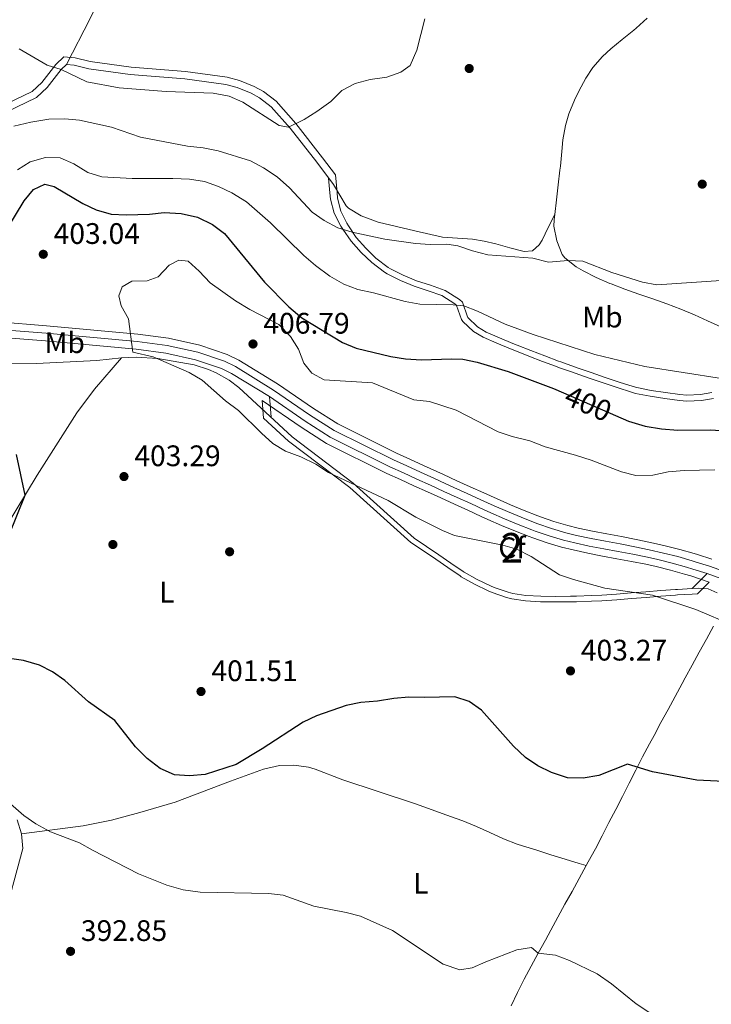
# Model space of a CAD drawing. Units: metres. Extents: x 587359 to 594274, y 4696594 to 4701309.
# Drawn here: x 589161 to 589394, y 4698935 to 4699267 of the extents above; entities that cross this region are included whole.
import ezdxf
from ezdxf.enums import TextEntityAlignment as Align

# ---------------------------------------------------------------- set-up
doc = ezdxf.new("R2010")
doc.units = ezdxf.units.M
doc.header["$MEASUREMENT"] = 0
doc.linetypes.add('DGN Style 3', pattern=[121.2841, 86.6315, -34.6526])
doc.linetypes.add('DGN Style 5', pattern=[60.64205, 25.98945, -34.6526])
for name, color, linetype, lineweight in [('Nivel 17', 7, 'Continuous', 0), ('Nivel 21', 7, 'Continuous', 0), ('Nivel 22', 7, 'Continuous', 0), ('Nivel 35', 7, 'Continuous', 0), ('Nivel 36', 7, 'Continuous', 0), ('Nivel 37', 7, 'Continuous', 0), ('Nivel 4', 7, 'Continuous', 0), ('Nivel 41', 7, 'Continuous', 0), ('Nivel 48', 7, 'Continuous', 0), ('Nivel 5', 7, 'Continuous', 0), ('Nivel 57', 7, 'Continuous', 0), ('Nivel 7', 7, 'Continuous', 0)]:
    doc.layers.add(name, color=color, linetype=linetype, lineweight=lineweight)
doc.styles.add('Style-Arial', font='txt')
doc.styles.add('Style-Arial Narrow', font='txt')
doc.styles.add('Style-Helvetica-Narrow-Oblique', font='txt')

# ---------------------------------------------------------------- blocks, each defined once
blk = doc.blocks.new('5PATER')
at = {"layer": 'Nivel 7', "linetype": 'Continuous', "lineweight": 0}
h = blk.add_hatch(color=51, dxfattribs=at)
edge = h.paths.add_edge_path()
edge.add_ellipse((0.03878036141395569, 0.02972790598869324), major_axis=(-10.95721237942168, -11.10700355961716), ratio=0.9994222409660317, start_angle=0, end_angle=360)
blk = doc.blocks.new('5PERFI')
at = {"layer": 'Nivel 17', "linetype": 'Continuous', "lineweight": 0}
h = blk.add_hatch(color=7, dxfattribs=at)
edge = h.paths.add_edge_path()
edge.add_arc((-0.02180084586143494, 0.05374491214752197), 15.59985471054667, 315.0000000018422, 675.0000000018422)

msp = doc.modelspace()

# ---------------------------------------------------------------- linework, layer by layer
at = {"layer": 'Nivel 21', "color": 7, "linetype": 'Continuous', "lineweight": 0}
msp.add_polyline3d([(589144.5899999999, 4699163.119999999, 401.84), (589169.5100000016, 4699161.220000001, 403.14), (589200.2399999984, 4699158.4, 405.09), (589210.4600000009, 4699157.02, 405.38), (589220.7399999984, 4699154.75, 405.46), (589229.7899999991, 4699151.710000001, 405.6), (589233.4600000009, 4699149.93, 405.68), (589246.3500000015, 4699142.01, 405.8), (589258.4899999984, 4699133.66, 405.64), (589266.7699999996, 4699128.380000001, 405.42), (589286.8099999987, 4699118.460000001, 405.64), (589291.3599999994, 4699116.380000001, 405.67), (589295.9100000001, 4699114.300000001, 405.69), (589300.4499999993, 4699112.220000001, 405.72), (589302.6400000006, 4699111.220000001, 405.73), (589307.1900000013, 4699109.15, 405.75), (589311.7399999984, 4699107.08, 405.77), (589316.2899999991, 4699105.02, 405.8), (589320.8000000007, 4699102.98, 405.82), (589325.379999999, 4699100.98, 405.91), (589330, 4699099.08, 406.07), (589334.6499999985, 4699097.24, 406.24), (589335.5899999999, 4699096.880000001, 406.26), (589340.2300000004, 4699095.27, 406.4), (589345.0300000012, 4699093.880000001, 406.52), (589348.6499999985, 4699092.98, 406.61), (589353.5399999991, 4699091.93, 406.65), (589358.4499999993, 4699090.99, 406.63), (589363.370000001, 4699090.09, 406.57), (589368.2800000012, 4699089.16, 406.52), (589373.120000001, 4699088.140000001, 406.52), (589377.9899999984, 4699087.02, 406.56), (589382.8399999999, 4699085.800000001, 406.6), (589387.6499999985, 4699084.439999999, 406.64), (589388.7600000016, 4699084.1, 406.65), (589393.5100000016, 4699082.550000001, 406.67), (589398.2300000004, 4699080.9, 406.69)], dxfattribs=at)
at = {"layer": 'Nivel 21', "color": 7, "linetype": 'DGN Style 3', "lineweight": 0}
msp.add_polyline3d([(589144.25, 4699160.51, 401.84), (589169.2899999991, 4699158.6, 403.14), (589199.9400000013, 4699155.779999999, 405.09), (589210, 4699154.42, 405.38), (589220.0399999991, 4699152.199999999, 405.46), (589228.7899999991, 4699149.26, 405.6), (589232.1900000013, 4699147.619999999, 405.68), (589244.9200000018, 4699139.800000001, 405.8), (589257.0399999991, 4699131.460000001, 405.64), (589265.4800000004, 4699126.08, 405.42), (589285.6400000006, 4699116.1, 405.64), (589290.1900000013, 4699114.029999999, 405.67), (589294.75, 4699111.960000001, 405.69), (589299.3000000007, 4699109.890000001, 405.72), (589303.8500000015, 4699107.82, 405.74), (589308.3999999985, 4699105.75, 405.76), (589312.9600000009, 4699103.689999999, 405.79), (589317.5100000016, 4699101.619999999, 405.81), (589319.7300000004, 4699100.609999999, 405.82), (589324.3099999987, 4699098.6, 405.91), (589328.9200000018, 4699096.689999999, 406.07), (589333.5799999982, 4699094.859999999, 406.23), (589334.7100000009, 4699094.43, 406.26), (589339.4400000013, 4699092.800000001, 406.4), (589344.2399999984, 4699091.41, 406.52), (589348.0599999987, 4699090.460000001, 406.61), (589352.9400000013, 4699089.380000001, 406.66), (589357.8500000015, 4699088.41, 406.65), (589362.7600000016, 4699087.51, 406.6), (589367.6799999997, 4699086.59, 406.55), (589372.5799999982, 4699085.6, 406.52), (589376.1400000006, 4699084.800000001, 406.53), (589380.9899999984, 4699083.609999999, 406.58), (589385.8200000003, 4699082.279999999, 406.63), (589387.9600000009, 4699081.619999999, 406.65), (589392.7100000009, 4699080.060000001, 406.68), (589397.4299999997, 4699078.41, 406.69)], dxfattribs=at)
at = {"layer": 'Nivel 22', "color": 30, "linetype": 'DGN Style 5', "lineweight": 30, "elevation": 400, "flags": 128}
msp.add_lwpolyline([(589344.2699999996, 4699141.09), (589361.8599999994, 4699133.41)], dxfattribs=at)
at = {"layer": 'Nivel 35', "color": 92, "linetype": 'DGN Style 3', "lineweight": 0}
for points in [[(589394.3099999987, 4699141.140000001, 395.59), (589390.5199999996, 4699140.470000001, 395.87), (589385.870000001, 4699140.290000001, 396.02), (589383.5799999982, 4699140.5, 396.05), (589378.6799999997, 4699141.119999999, 396.14), (589373.8000000007, 4699141.9, 396.23), (589369.0300000012, 4699142.82, 396.3), (589367.7300000004, 4699143.210000001, 396.32), (589362.9899999984, 4699144.699999999, 396.39), (589358.2800000012, 4699146.27, 396.44), (589353.5799999982, 4699147.890000001, 396.44), (589348.8900000006, 4699149.529999999, 396.38), (589348, 4699149.84, 396.35), (589343.3099999987, 4699151.5, 396.17), (589342.5799999982, 4699151.77, 396.14), (589337.9100000001, 4699153.52, 396.01), (589333.2600000016, 4699155.32, 395.89), (589328.629999999, 4699157.119999999, 395.74), (589327.129999999, 4699157.720000001, 395.67), (589322.5899999999, 4699159.6, 395.35), (589318.1799999997, 4699161.529999999, 394.91), (589315.1999999993, 4699163.34, 394.58), (589311.9400000013, 4699166.439999999, 394.2), (589311.8599999994, 4699166.720000001, 394.32), (589310.129999999, 4699171.619999999, 393.78), (589309.0799999982, 4699172.58, 393.48), (589304.3200000003, 4699175.619999999, 392.16), (589299.2899999991, 4699177.33, 391.57), (589294.620000001, 4699178.869999999, 391.07), (589290.1600000001, 4699180.74, 390.62), (589285.8099999987, 4699182.91, 390.16), (589285.0100000016, 4699183.390000001, 390.08), (589280.9200000018, 4699186.49, 389.62), (589277.4600000009, 4699189.82, 389.2), (589274.2899999991, 4699193.449999999, 388.98), (589271.6000000015, 4699197.390000001, 388.76), (589271.0899999999, 4699198.26, 388.68), (589269.0300000012, 4699202.369999999, 388.02), (589267.9600000009, 4699206.74, 387.46), (589267.8000000007, 4699208.699999999, 387.34), (589267.2800000012, 4699214.57, 387.45), (589262.9100000001, 4699220.369999999, 386.74), (589253.9200000018, 4699231.91, 385.16), (589247.2100000009, 4699239.41, 384.05), (589242.9299999997, 4699242.73, 383.79), (589239.8000000007, 4699244.43, 383.73), (589234.870000001, 4699246.470000001, 383.62), (589230.6700000018, 4699247.550000001, 383.55), (589216.6499999985, 4699249.48, 383.5), (589198.2300000004, 4699250.93, 383.67), (589184.4100000001, 4699252.800000001, 384.32), (589179.3999999985, 4699254.109999999, 384.28), (589175.5, 4699254.380000001, 384.34), (589172.7899999991, 4699251.779999999, 384.82), (589168.1000000015, 4699245.720000001, 385.75), (589164.8399999999, 4699242.76, 386.34), (589135.4899999984, 4699228.68, 389.41)], [(589144.9200000018, 4699165.6, 401.74), (589169.7300000004, 4699163.710000001, 403.03), (589200.5300000012, 4699160.880000001, 404.99), (589210.8999999985, 4699159.48, 405.29), (589221.4200000018, 4699157.16, 405.37), (589230.7300000004, 4699154.029999999, 405.53), (589234.6600000001, 4699152.119999999, 405.63), (589247.7199999988, 4699144.109999999, 405.76), (589259.870000001, 4699135.75, 405.6), (589268, 4699130.560000001, 405.37), (589287.879999999, 4699120.710000001, 405.58), (589292.3999999985, 4699118.65, 405.6), (589296.9400000013, 4699116.57, 405.63), (589301.4899999984, 4699114.5, 405.65), (589303.6799999997, 4699113.5, 405.66), (589308.2199999988, 4699111.42, 405.69), (589312.7699999996, 4699109.359999999, 405.71), (589317.3200000003, 4699107.290000001, 405.73), (589321.8099999987, 4699105.26, 405.76), (589326.3500000015, 4699103.279999999, 405.84), (589330.9400000013, 4699101.4, 406), (589335.5599999987, 4699099.57, 406.16), (589336.4499999993, 4699099.220000001, 406.19), (589340.9899999984, 4699097.66, 406.32), (589345.6799999997, 4699096.300000001, 406.44), (589349.2199999988, 4699095.42, 406.52), (589354.0399999991, 4699094.380000001, 406.56), (589358.9100000001, 4699093.449999999, 406.54), (589363.8299999982, 4699092.550000001, 406.48), (589368.7699999996, 4699091.609999999, 406.43), (589373.6600000001, 4699090.58, 406.43), (589378.5799999982, 4699089.439999999, 406.47), (589383.4800000004, 4699088.210000001, 406.52), (589388.3599999994, 4699086.83, 406.56), (589389.5100000016, 4699086.48, 406.57), (589394.3099999987, 4699084.91, 406.6)], [(589389.4699999988, 4699073.26, 405.91), (589393.4299999997, 4699077.24, 406.51), (589387.2199999988, 4699079.290000001, 406.14), (589385.1400000006, 4699079.93, 406.12), (589380.379999999, 4699081.24, 406.07), (589375.5799999982, 4699082.42, 406.02), (589372.0700000003, 4699083.210000001, 406.02), (589367.2100000009, 4699084.189999999, 406.05), (589362.3099999987, 4699085.1, 406.1), (589357.3900000006, 4699086.01, 406.15), (589352.4400000013, 4699086.98, 406.16), (589347.5, 4699088.07, 406.1), (589343.620000001, 4699089.040000001, 406.01), (589338.7100000009, 4699090.460000001, 405.89), (589333.8900000006, 4699092.119999999, 405.76), (589332.7100000009, 4699092.57, 405.72), (589328.0199999996, 4699094.41, 405.56), (589323.3599999994, 4699096.34, 405.4), (589318.7399999984, 4699098.369999999, 405.31), (589316.5, 4699099.390000001, 405.3), (589311.9400000013, 4699101.460000001, 405.28), (589307.3900000006, 4699103.52, 405.25), (589302.8399999999, 4699105.59, 405.23), (589298.2899999991, 4699107.66, 405.2), (589293.7399999984, 4699109.73, 405.18), (589289.1799999997, 4699111.800000001, 405.16), (589284.6000000015, 4699113.880000001, 405.13), (589264.2699999996, 4699123.939999999, 404.91), (589255.6799999997, 4699129.43, 405.14), (589242.5199999996, 4699138.48, 405.7), (589243, 4699132.57, 406.86), (589251.3999999985, 4699124.810000001, 406.64), (589272.0799999982, 4699109.09, 406.27), (589292.7300000004, 4699090.59, 405.67), (589296.9699999988, 4699087.720000001, 405.58), (589301.1000000015, 4699084.9, 405.48), (589305.2300000004, 4699082.09, 405.38), (589309.3599999994, 4699079.27, 405.28), (589309.7399999984, 4699079.02, 405.28), (589314.1799999997, 4699076.51, 405.38), (589318.7600000016, 4699074.279999999, 405.48), (589320.129999999, 4699073.689999999, 405.5), (589325.0199999996, 4699072, 405.56), (589326.75, 4699071.57, 405.56), (589331.370000001, 4699070.869999999, 405.57), (589336.4800000004, 4699070.560000001, 405.6), (589341.5399999991, 4699070.5, 405.66), (589346.5599999987, 4699070.52, 405.75), (589348.6700000018, 4699070.560000001, 405.8), (589353.6900000013, 4699070.73, 405.95), (589357.1999999993, 4699070.91, 406.08), (589362.2100000009, 4699071.25, 406.26), (589367.1999999993, 4699071.630000001, 406.45), (589372.1799999997, 4699072.02, 406.65), (589377.1499999985, 4699072.42, 406.87), (589382.120000001, 4699072.800000001, 407.09), (589382.7800000012, 4699072.859999999, 407.13), (589387.7199999988, 4699073.16, 407.53), (589389.4699999988, 4699073.26, 405.91)]]:
    msp.add_polyline3d(points, dxfattribs=at)
at = {"layer": 'Nivel 36', "color": 92, "linetype": 'Continuous', "lineweight": 0, "extrusion": (0.007386203958854767, -0.09057818539016635, 0.9958619564590782), "elevation": -420883.152035939, "flags": 128}
msp.add_lwpolyline([(969219.45713697, 4616549.641658571), (969219.4571369737, 4616556.68400193)], dxfattribs=at)
at = {"layer": 'Nivel 36', "color": 92, "linetype": 'Continuous', "lineweight": 0, "extrusion": (-0.07654340225013177, -0.0770054348592875, 0.9940881603631071), "elevation": -406564.5509706757, "flags": 128}
msp.add_lwpolyline([(-2894722.387231167, 3726120.242168244), (-2894722.387231167, 3726127.333980422)], dxfattribs=at)
at = {"layer": 'Nivel 36', "color": 92, "linetype": 'Continuous', "lineweight": 0}
for points in [[(589176.4400000013, 4699251.82, 384.5), (589184.4400000013, 4699267.300000001, 382.88), (589188.6900000013, 4699276.310000001, 382.22), (589209.1000000015, 4699326.92, 380.87), (589219.4400000013, 4699351.42, 380.86), (589226.9800000004, 4699372.76, 381.26), (589231.620000001, 4699387.01, 382.07), (589238.1999999993, 4699406.710000001, 380.71), (589243.6000000015, 4699424.390000001, 379.4)], [(589397.4100000001, 4699163.359999999, 390.64), (589392.8399999999, 4699165.390000001, 390.65), (589388.4400000013, 4699167.35, 390.65), (589383.8299999982, 4699169.279999999, 390.62), (589379.1600000001, 4699171.050000001, 390.56), (589374.4400000013, 4699172.73, 390.47), (589369.7199999988, 4699174.380000001, 390.37), (589365.0100000016, 4699176.050000001, 390.27), (589360.3299999982, 4699177.82, 390.18), (589359.8900000006, 4699178, 390.17), (589355.3099999987, 4699179.970000001, 390.08), (589350.870000001, 4699182.24, 390.01), (589348.5599999987, 4699183.57, 389.96), (589344.6499999985, 4699186.66, 389.76), (589343.8200000003, 4699187.75, 389.68), (589341.9600000009, 4699192.380000001, 389.3), (589341.0399999991, 4699197.34, 388.95), (589341.0799999982, 4699199.470000001, 388.84), (589341.2899999991, 4699201.26, 388.76), (589341.870000001, 4699206.220000001, 388.54), (589342.4400000013, 4699211.18, 388.31), (589343.0199999996, 4699216.15, 388.09), (589343.1799999997, 4699217.529999999, 388.03), (589343.6400000006, 4699222.51, 388.05), (589343.9899999984, 4699226.390000001, 388.2), (589344.9400000013, 4699231.290000001, 388.36), (589346.1000000015, 4699235.140000001, 388.48), (589347.9800000004, 4699239.779999999, 388.55), (589349.379999999, 4699242.82, 388.6), (589351.75, 4699247.23, 388.7), (589354.1400000006, 4699250.77, 388.8), (589357.4600000009, 4699254.52, 388.82), (589360.2300000004, 4699257.08, 388.8), (589364.0899999999, 4699260.25, 388.71), (589367.9600000009, 4699263.41, 388.53), (589368.7800000012, 4699264.109999999, 388.48), (589372.5100000016, 4699267.41, 388.09)], [(589341.2899999991, 4699201.26, 388.76), (589339.0799999982, 4699196.790000001, 389.06), (589337.0199999996, 4699192.609999999, 389.34), (589336.0300000012, 4699191.040000001, 389.44), (589333.7399999984, 4699188.960000001, 389.72), (589331.0100000016, 4699188.76, 389.72), (589326.1799999997, 4699189.98, 389.5), (589321.3500000015, 4699191.300000001, 389.24), (589317.4899999984, 4699192.189999999, 389.07), (589313.4699999988, 4699192.890000001, 389.04), (589308.4899999984, 4699193.23, 389.38), (589303.3900000006, 4699193.57, 389.72), (589294.0399999991, 4699195.689999999, 389.64), (589281.6499999985, 4699198.689999999, 388.87), (589275.8999999985, 4699200.77, 388.59), (589271.6000000015, 4699203.35, 388.35), (589270.879999999, 4699204.119999999, 388.3), (589266.6099999994, 4699211.300000001, 387.74), (589260.9200000018, 4699218.85, 386.81), (589251.9899999984, 4699230.32, 385.23), (589245.5, 4699237.58, 384.14), (589241.5599999987, 4699240.640000001, 383.9), (589238.7300000004, 4699242.17, 383.85), (589234.0799999982, 4699244.1, 383.75), (589230.1799999997, 4699245.1, 383.69), (589216.379999999, 4699247, 383.65), (589197.9699999988, 4699248.439999999, 383.81), (589183.9299999997, 4699250.34, 384.46), (589178.9899999984, 4699251.640000001, 384.43), (589176.4400000013, 4699251.82, 384.5), (589174.6600000001, 4699250.119999999, 384.95), (589169.9499999993, 4699244.029999999, 385.88), (589166.2600000016, 4699240.68, 386.48), (589136.379999999, 4699226.34, 389.56)], [(589264.9499999993, 4699213.5, 387.47), (589265.3999999985, 4699208.550000001, 388), (589265.5899999999, 4699206.439999999, 388.23), (589266.8200000003, 4699201.699999999, 389.02), (589269.0799999982, 4699197.32, 389.83), (589269.7199999988, 4699196.300000001, 390), (589272.5700000003, 4699192.199999999, 390.3), (589275.879999999, 4699188.449999999, 390.57), (589279.4800000004, 4699185.01, 391.04), (589283.7600000016, 4699181.779999999, 391.54), (589284.7300000004, 4699181.210000001, 391.65), (589289.1999999993, 4699178.99, 392.12), (589293.7800000012, 4699177.060000001, 392.58), (589298.5100000016, 4699175.5, 393.08), (589303.2199999988, 4699173.92, 393.66), (589307.5799999982, 4699171.140000001, 394.88), (589308.1600000001, 4699170.57, 395), (589309.7899999991, 4699165.84, 395.45), (589310.2100000009, 4699165.18, 395.52), (589313.8500000015, 4699161.790000001, 396.02), (589317.1400000006, 4699159.810000001, 396.41), (589321.6999999993, 4699157.810000001, 396.86), (589326.3099999987, 4699155.9, 397.18), (589327.8500000015, 4699155.300000001, 397.25), (589332.5100000016, 4699153.48, 397.41), (589337.1700000018, 4699151.68, 397.53), (589341.8500000015, 4699149.92, 397.66), (589342.5899999999, 4699149.65, 397.68), (589347.3000000007, 4699147.98, 397.87), (589348.2100000009, 4699147.66, 397.9), (589352.9299999997, 4699146.02, 397.96), (589357.6499999985, 4699144.390000001, 397.95), (589362.3900000006, 4699142.810000001, 397.91), (589367.1700000018, 4699141.300000001, 397.84), (589368.5700000003, 4699140.880000001, 397.82), (589373.4800000004, 4699139.93, 397.74), (589378.4299999997, 4699139.140000001, 397.64), (589383.379999999, 4699138.5, 397.54), (589385.8500000015, 4699138.26, 397.49), (589390.8200000003, 4699138.43, 397.29), (589394.9200000018, 4699139.109999999, 396.93)], [(589154.870000001, 4699150.9, 401.21), (589166.2899999991, 4699150.93, 402.17), (589186.7199999988, 4699151.92, 403.75), (589195.0100000016, 4699152.880000001, 404.64), (589200, 4699153.140000001, 404.57), (589207.25, 4699152.609999999, 404.84), (589219.5700000003, 4699150.48, 405.13), (589224.3299999982, 4699148.99, 405.31), (589227.0199999996, 4699147.790000001, 405.41), (589231.3999999985, 4699145.310000001, 405.48), (589234.6000000015, 4699142.880000001, 405.45), (589252.5799999982, 4699126.25, 404.97), (589273.25, 4699110.550000001, 404.6), (589293.8500000015, 4699092.08, 403.99), (589297.9800000004, 4699089.26, 403.89), (589302.1099999994, 4699086.449999999, 403.8), (589306.2399999984, 4699083.630000001, 403.7), (589310.379999999, 4699080.82, 403.6), (589310.7199999988, 4699080.58, 403.59), (589315.0599999987, 4699078.119999999, 403.68), (589319.5599999987, 4699075.939999999, 403.78), (589320.8200000003, 4699075.390000001, 403.8), (589325.5500000007, 4699073.77, 403.87), (589327.120000001, 4699073.390000001, 403.88), (589331.5700000003, 4699072.73, 403.91), (589336.5599999987, 4699072.449999999, 403.97), (589341.5700000003, 4699072.4, 404.04), (589346.5700000003, 4699072.43, 404.13), (589348.6700000018, 4699072.48, 404.18), (589353.6600000001, 4699072.640000001, 404.35), (589357.1499999985, 4699072.83, 404.48), (589362.129999999, 4699073.17, 404.66), (589367.1099999994, 4699073.550000001, 404.86), (589372.0899999999, 4699073.949999999, 405.06), (589377.0700000003, 4699074.34, 405.27), (589382.0500000007, 4699074.720000001, 405.49), (589382.7600000016, 4699074.77, 405.52), (589387.7399999984, 4699075.060000001, 405.91), (589389.75, 4699075.17, 406.04), (589393.1000000015, 4699074.949999999, 406.12)], [(589195.0100000016, 4699152.880000001, 404.64), (589185.8900000006, 4699142.290000001, 403.1), (589179.9200000018, 4699134.33, 402.19), (589166.5100000016, 4699113.279999999, 400.73), (589156.0599999987, 4699095.960000001, 400.19)], [(589393.1000000015, 4699074.949999999, 406.12), (589396.1400000006, 4699073.6, 406.12)], [(589394.8999999985, 4699062.34, 405), (589392.4899999984, 4699057.939999999, 404.48), (589390.1000000015, 4699053.58, 403.95), (589387.7100000009, 4699049.23, 403.43), (589385.3200000003, 4699044.859999999, 402.94), (589384.2899999991, 4699042.949999999, 402.74), (589381.9100000001, 4699038.57, 402.31), (589379.5399999991, 4699034.18, 401.91), (589377.1700000018, 4699029.800000001, 401.52), (589374.8099999987, 4699025.41, 401.13), (589373.3099999987, 4699022.619999999, 400.88), (589370.9800000004, 4699018.220000001, 400.49), (589368.6799999997, 4699013.800000001, 400.1), (589366.3999999985, 4699009.369999999, 399.72), (589364.1400000006, 4699004.93, 399.34), (589361.879999999, 4699000.49, 398.96), (589359.6099999994, 4698996.060000001, 398.58), (589357.3200000003, 4698991.630000001, 398.19), (589355, 4698987.210000001, 397.81), (589352.629999999, 4698982.810000001, 397.42), (589351.9499999993, 4698981.560000001, 397.31), (589349.5500000007, 4698977.199999999, 396.77), (589347.1400000006, 4698972.859999999, 396.13), (589344.7399999984, 4698968.51, 395.7), (589342.3299999982, 4698964.130000001, 395.52), (589339.9299999997, 4698959.74, 395.39), (589338.129999999, 4698956.449999999, 395.3), (589335.7199999988, 4698952.060000001, 395.16), (589333.3299999982, 4698947.67, 394.99), (589330.9800000004, 4698943.25, 394.84), (589328.7199999988, 4698938.800000001, 394.72), (589326.5599999987, 4698934.290000001, 394.69)], [(589161.25, 4698992.300000001, 394.61), (589182.0300000012, 4698994.960000001, 396.38), (589191.5899999999, 4698996.92, 397.21), (589201.2300000004, 4698999.449999999, 397.97), (589213.1099999994, 4699002.98, 398.5), (589231.7899999991, 4699010.060000001, 399.46), (589242.8999999985, 4699014.050000001, 399.3), (589248.3200000003, 4699015.359999999, 399.02), (589253.2199999988, 4699015.42, 398.37), (589258.129999999, 4699014.76, 397.79), (589260.4200000018, 4699014.15, 397.56), (589269.7399999984, 4699010.52, 397.12), (589293.9100000001, 4699002.550000001, 397.16), (589298.6099999994, 4699000.859999999, 397.06), (589303.3099999987, 4698999.16, 396.96), (589308.0199999996, 4698997.470000001, 396.86), (589310.2100000009, 4698996.68, 396.81), (589314.8500000015, 4698994.810000001, 396.72), (589319.3999999985, 4698992.73, 396.68), (589323.9600000009, 4698990.65, 396.68), (589328.6000000015, 4698988.810000001, 396.73), (589330.4299999997, 4698988.199999999, 396.78), (589335.2100000009, 4698986.73, 396.89), (589339.9800000004, 4698985.25, 397.01), (589344.7600000016, 4698983.779999999, 397.13), (589349.5399999991, 4698982.300000001, 397.25), (589351.9499999993, 4698981.560000001, 397.31)], [(589159.8200000003, 4698996.98, 394.89), (589161.25, 4698992.300000001, 394.61), (589161.629999999, 4698987.32, 394.24), (589154.8599999994, 4698961.939999999, 393.23)]]:
    msp.add_polyline3d(points, dxfattribs=at)
at = {"layer": 'Nivel 4', "color": 30, "linetype": 'Continuous', "lineweight": 30, "elevation": 400, "flags": 128}
for points in [[(589156.6099999994, 4699196.689999999), (589162.120000001, 4699205.84), (589165.3200000003, 4699209.67), (589169.1099999994, 4699211.48), (589172.3000000007, 4699210.720000001), (589181.9499999993, 4699204.93), (589186.4600000009, 4699202.790000001), (589191.5300000012, 4699201.290000001), (589196.620000001, 4699201.08), (589204.4499999993, 4699201.310000001), (589209.4299999997, 4699201.85), (589215.129999999, 4699201.540000001), (589220.6400000006, 4699200.310000001), (589225.7399999984, 4699197.810000001), (589229.7699999996, 4699194.84), (589243.2699999996, 4699178.42), (589251.4699999988, 4699170.1), (589255.9299999997, 4699166.390000001), (589269.629999999, 4699158.1), (589274.2399999984, 4699156.17), (589285.9499999993, 4699153.290000001), (589290.8900000006, 4699152.529999999), (589296.2800000012, 4699152.25), (589306.379999999, 4699152.540000001), (589310.25, 4699152.390000001), (589315.1499999985, 4699151.4), (589325.6099999994, 4699148.210000001), (589340.8999999985, 4699142.57), (589344.2699999996, 4699141.09)], [(589361.8599999994, 4699133.41), (589366.1499999985, 4699131.540000001), (589371.7899999991, 4699129.85), (589377.379999999, 4699128.869999999), (589382.8299999982, 4699128.449999999), (589393.9299999997, 4699128.57), (589398.9100000001, 4699128.189999999)], [(589157.0399999991, 4699093.199999999), (589162.4600000009, 4699106.560000001), (589159.5799999982, 4699120.23)], [(589405.379999999, 4699009.6), (589389.2199999988, 4699010.390000001), (589374.3200000003, 4699013.25), (589365.8999999985, 4699015.83), (589356.1400000006, 4699011.960000001), (589350.8999999985, 4699011.029999999), (589345.5899999999, 4699011.130000001), (589340.1700000018, 4699012.93), (589335.5300000012, 4699015.210000001), (589331.4100000001, 4699018.040000001), (589327.3299999982, 4699021.84), (589316.5199999996, 4699034.040000001), (589312.4400000013, 4699036.93), (589307.5700000003, 4699038.52), (589297.1900000013, 4699038.300000001), (589291.9699999988, 4699038.41), (589286.9899999984, 4699037.939999999), (589281.4200000018, 4699037.040000001), (589275.8000000007, 4699036.619999999), (589270.8999999985, 4699035.619999999), (589260.8399999999, 4699032.130000001), (589256.3399999999, 4699029.949999999), (589242.5100000016, 4699020.91), (589233.7399999984, 4699015.66), (589223.2699999996, 4699012.32), (589217.9400000013, 4699011.859999999), (589212.9499999993, 4699012.18), (589208.0799999982, 4699014.300000001), (589203.6600000001, 4699017.68), (589199.75, 4699021.67), (589192.7600000016, 4699030.51), (589183.8399999999, 4699036.800000001), (589175.8099999987, 4699043.98), (589171.7199999988, 4699046.92), (589167.2800000012, 4699049.220000001), (589161.9499999993, 4699050.720000001), (589151.6999999993, 4699052.24)]]:
    msp.add_lwpolyline(points, dxfattribs=at)
at = {"layer": 'Nivel 5', "color": 30, "linetype": 'Continuous', "lineweight": 0, "flags": 128}
for points, elevation in [([(589297.4800000004, 4699267.279999999), (589294.7600000016, 4699256.710000001), (589292.4299999997, 4699251.49), (589289.3200000003, 4699249.210000001), (589284.5899999999, 4699247.6), (589278.9800000004, 4699246.76), (589273.879999999, 4699245.369999999), (589269.4400000013, 4699243.07), (589265.7100000009, 4699239.369999999), (589260.9600000009, 4699236.02), (589256.6700000018, 4699233.33), (589251.3900000006, 4699230.66), (589248.2399999984, 4699231.25), (589235.9200000018, 4699239.15), (589231.3000000007, 4699241.119999999), (589225.9499999993, 4699242.109999999), (589210.0700000003, 4699242.699999999), (589194.1799999997, 4699243.939999999), (589183.3200000003, 4699245.99), (589174.6600000001, 4699250.119999999), (589169.870000001, 4699251.560000001), (589160.4800000004, 4699257.109999999)], 385), ([(589370.9200000018, 4699178.439999999), (589360.5799999982, 4699181.68), (589350.8099999987, 4699185.52), (589345.8200000003, 4699185.74), (589339.1400000006, 4699185.15), (589333.8399999999, 4699186.48), (589318.6900000013, 4699187.619999999), (589313.4699999988, 4699188.960000001), (589308.5599999987, 4699190.68), (589304.8000000007, 4699191.189999999), (589299.25, 4699191.060000001), (589294.2600000016, 4699191.390000001), (589283.8999999985, 4699192.91), (589272.8599999994, 4699195.26), (589268.0899999999, 4699196.75), (589263.4800000004, 4699199.199999999), (589259.3299999982, 4699202.02), (589251.7800000012, 4699210.24), (589247.5300000012, 4699213.9), (589242.9499999993, 4699216.98), (589238.5500000007, 4699219.359999999), (589227.6799999997, 4699222.720000001), (589222.5799999982, 4699223.76), (589217.3200000003, 4699224.27), (589201.370000001, 4699227.369999999), (589191.5700000003, 4699230.67), (589180.8000000007, 4699233.1), (589175.8200000003, 4699233.52), (589170.4600000009, 4699233.4), (589164.4299999997, 4699232.4), (589158.6400000006, 4699230.98)], 390), ([(589397.5899999999, 4699145.880000001), (589371.6700000018, 4699150), (589354.8200000003, 4699154.050000001), (589333.9800000004, 4699160.720000001), (589324.5399999991, 4699164.23), (589315.2100000009, 4699168.67), (589310.5399999991, 4699170.470000001), (589307.0199999996, 4699170.720000001), (589295.7800000012, 4699171.01), (589290.8399999999, 4699171.84), (589280.1099999994, 4699174.810000001), (589274.7600000016, 4699175.970000001), (589270.1000000015, 4699177.76), (589265.3200000003, 4699180.460000001), (589260.4600000009, 4699184.060000001), (589256.5700000003, 4699187.4), (589245.3299999982, 4699198.42), (589237.1799999997, 4699205.550000001), (589232.3099999987, 4699208.49), (589227.7399999984, 4699210.66), (589223.0399999991, 4699212.390000001), (589217.9200000018, 4699213.1), (589212.379999999, 4699213.4), (589198.6000000015, 4699213.369999999), (589188.3999999985, 4699213.9), (589183.6499999985, 4699215.439999999), (589178.879999999, 4699218.33), (589174.3099999987, 4699220.34), (589169.370000001, 4699220.48), (589164.120000001, 4699219.01), (589159.9200000018, 4699216.300000001)], 395), ([(589363.8099999987, 4699114.4), (589353.5599999987, 4699118.369999999), (589348.3299999982, 4699120.07), (589338.0500000007, 4699122.880000001), (589332.8500000015, 4699124.859999999), (589326.8900000006, 4699126.33), (589322.1600000001, 4699127.93), (589308.0599999987, 4699135.16), (589298.9800000004, 4699138.140000001), (589293.7600000016, 4699138.65), (589279.7800000012, 4699144.49), (589263.4899999984, 4699145.449999999), (589259.2300000004, 4699147.689999999), (589256.5899999999, 4699151.08), (589254.7699999996, 4699155.74), (589252.0799999982, 4699160.08), (589248.1700000018, 4699164.109999999), (589238.370000001, 4699169.15), (589233.5100000016, 4699172.130000001), (589224.9600000009, 4699178.199999999), (589221.2600000016, 4699182.119999999), (589217.4899999984, 4699185.470000001), (589214.379999999, 4699185.83), (589211.0599999987, 4699184.119999999), (589207.3900000006, 4699180.220000001), (589203.6799999997, 4699178.880000001), (589198.4600000009, 4699178.779999999), (589195.2300000004, 4699176.83), (589194.1400000006, 4699173.790000001), (589194.9200000018, 4699170.439999999), (589197.3299999982, 4699166.040000001), (589198.8099999987, 4699154.75), (589205.6499999985, 4699153.189999999), (589217.879999999, 4699147.890000001), (589222.1999999993, 4699145.35), (589230.1400000006, 4699138.380000001), (589234.5399999991, 4699135.07), (589242.2600000016, 4699127.41), (589246.1499999985, 4699123.98), (589250.4200000018, 4699121.380000001), (589255.5500000007, 4699119.48), (589260.5700000003, 4699117.029999999), (589264.9499999993, 4699114.210000001), (589285.0899999999, 4699104.76), (589294.4400000013, 4699099.16), (589303.3599999994, 4699094.58), (589307.4200000018, 4699092.949999999), (589323.7100000009, 4699089.720000001), (589328.5, 4699088.27), (589333.2800000012, 4699085.880000001), (589342.8500000015, 4699079.619999999), (589347.6000000015, 4699078.040000001), (589358.1600000001, 4699075.15), (589374.2899999991, 4699072.85), (589388.9299999997, 4699067.939999999), (589401.6700000018, 4699062.58)], 405), ([(589397.4899999984, 4699179.01), (589375.8200000003, 4699177.49), (589370.9200000018, 4699178.439999999)], 390), ([(589395.3200000003, 4699115.07), (589384.9800000004, 4699114.82), (589379.620000001, 4699114.390000001), (589374.379999999, 4699113.300000001), (589368.6700000018, 4699113.189999999), (589363.8099999987, 4699114.4)], 405), ([(589153.7800000012, 4699005.51), (589161.9699999988, 4698998.49), (589166.0500000007, 4698995.609999999), (589171.0799999982, 4698992.99), (589180.8500000015, 4698989.279999999), (589185.1600000001, 4698986.76), (589200.6999999993, 4698978.779999999), (589210.3000000007, 4698974.960000001), (589215.7899999991, 4698973.34), (589221.5799999982, 4698972.57), (589244.6499999985, 4698972.16), (589249.620000001, 4698971.58), (589260, 4698967.91), (589270.8500000015, 4698965.800000001), (589275.6799999997, 4698964.529999999), (589286.5599999987, 4698959.699999999), (589303.620000001, 4698948.290000001), (589309.2899999991, 4698946.449999999), (589313.4100000001, 4698947.08), (589317.9699999988, 4698949.140000001), (589328.4499999993, 4698953.109999999), (589333.3900000006, 4698953.9), (589335.7199999988, 4698952.060000001), (589341.5899999999, 4698951.32), (589346.2800000012, 4698949.58), (589355.6400000006, 4698945.050000001), (589360.4299999997, 4698941.65), (589368.8299999982, 4698934.890000001), (589373.0599999987, 4698932.16)], 395)]:
    msp.add_lwpolyline(points, dxfattribs=dict(at, elevation=elevation))
at = {"layer": 'Nivel 57', "color": 92, "linetype": 'DGN Style 3', "lineweight": 0}
for points in [[(589394.3099999987, 4699141.140000001, 395.59), (589390.5199999996, 4699140.470000001, 395.87), (589385.870000001, 4699140.290000001, 396.02), (589383.5799999982, 4699140.5, 396.05), (589378.6799999997, 4699141.119999999, 396.14), (589373.8000000007, 4699141.9, 396.23), (589369.0300000012, 4699142.82, 396.3), (589367.7300000004, 4699143.210000001, 396.32), (589362.9899999984, 4699144.699999999, 396.39), (589358.2800000012, 4699146.27, 396.44), (589353.5799999982, 4699147.890000001, 396.44), (589348.8900000006, 4699149.529999999, 396.38), (589348, 4699149.84, 396.35), (589343.3099999987, 4699151.5, 396.17), (589342.5799999982, 4699151.77, 396.14), (589337.9100000001, 4699153.52, 396.01), (589333.2600000016, 4699155.32, 395.89), (589328.629999999, 4699157.119999999, 395.74), (589327.129999999, 4699157.720000001, 395.67), (589322.5899999999, 4699159.6, 395.35), (589318.1799999997, 4699161.529999999, 394.91), (589315.1999999993, 4699163.34, 394.58), (589311.9400000013, 4699166.439999999, 394.2), (589311.8599999994, 4699166.720000001, 394.32), (589310.129999999, 4699171.619999999, 393.78), (589309.0799999982, 4699172.58, 393.48), (589304.3200000003, 4699175.619999999, 392.16), (589299.2899999991, 4699177.33, 391.57), (589294.620000001, 4699178.869999999, 391.07), (589290.1600000001, 4699180.74, 390.62), (589285.8099999987, 4699182.91, 390.16), (589285.0100000016, 4699183.390000001, 390.08), (589280.9200000018, 4699186.49, 389.62), (589277.4600000009, 4699189.82, 389.2), (589274.2899999991, 4699193.449999999, 388.98), (589271.6000000015, 4699197.390000001, 388.76), (589271.0899999999, 4699198.26, 388.68), (589269.0300000012, 4699202.369999999, 388.02), (589267.9600000009, 4699206.74, 387.46), (589267.8000000007, 4699208.699999999, 387.34), (589267.2800000012, 4699214.57, 387.45), (589262.9100000001, 4699220.369999999, 386.74), (589253.9200000018, 4699231.91, 385.16), (589247.2100000009, 4699239.41, 384.05), (589242.9299999997, 4699242.73, 383.79), (589239.8000000007, 4699244.43, 383.73), (589234.870000001, 4699246.470000001, 383.62), (589230.6700000018, 4699247.550000001, 383.55), (589216.6499999985, 4699249.48, 383.5), (589198.2300000004, 4699250.93, 383.67), (589184.4100000001, 4699252.800000001, 384.32), (589179.3999999985, 4699254.109999999, 384.28), (589175.5, 4699254.380000001, 384.34), (589172.7899999991, 4699251.779999999, 384.82), (589168.1000000015, 4699245.720000001, 385.75), (589164.8399999999, 4699242.76, 386.34), (589135.4899999984, 4699228.68, 389.41)], [(589144.9200000018, 4699165.6, 401.74), (589169.7300000004, 4699163.710000001, 403.03), (589200.5300000012, 4699160.880000001, 404.99), (589210.8999999985, 4699159.48, 405.29), (589221.4200000018, 4699157.16, 405.37), (589230.7300000004, 4699154.029999999, 405.53), (589234.6600000001, 4699152.119999999, 405.63), (589247.7199999988, 4699144.109999999, 405.76), (589259.870000001, 4699135.75, 405.6), (589268, 4699130.560000001, 405.37), (589287.879999999, 4699120.710000001, 405.58), (589292.3999999985, 4699118.65, 405.6), (589296.9400000013, 4699116.57, 405.63), (589301.4899999984, 4699114.5, 405.65), (589303.6799999997, 4699113.5, 405.66), (589308.2199999988, 4699111.42, 405.69), (589312.7699999996, 4699109.359999999, 405.71), (589317.3200000003, 4699107.290000001, 405.73), (589321.8099999987, 4699105.26, 405.76), (589326.3500000015, 4699103.279999999, 405.84), (589330.9400000013, 4699101.4, 406), (589335.5599999987, 4699099.57, 406.16), (589336.4499999993, 4699099.220000001, 406.19), (589340.9899999984, 4699097.66, 406.32), (589345.6799999997, 4699096.300000001, 406.44), (589349.2199999988, 4699095.42, 406.52), (589354.0399999991, 4699094.380000001, 406.56), (589358.9100000001, 4699093.449999999, 406.54), (589363.8299999982, 4699092.550000001, 406.48), (589368.7699999996, 4699091.609999999, 406.43), (589373.6600000001, 4699090.58, 406.43), (589378.5799999982, 4699089.439999999, 406.47), (589383.4800000004, 4699088.210000001, 406.52), (589388.3599999994, 4699086.83, 406.56), (589389.5100000016, 4699086.48, 406.57), (589394.3099999987, 4699084.91, 406.6)]]:
    msp.add_polyline3d(points, dxfattribs=at)
msp.add_polyline3d([(589389.4699999988, 4699073.26, 405.91), (589393.4299999997, 4699077.24, 406.51), (589387.2199999988, 4699079.290000001, 406.14), (589385.1400000006, 4699079.93, 406.12), (589380.379999999, 4699081.24, 406.07), (589375.5799999982, 4699082.42, 406.02), (589372.0700000003, 4699083.210000001, 406.02), (589367.2100000009, 4699084.189999999, 406.05), (589362.3099999987, 4699085.1, 406.1), (589357.3900000006, 4699086.01, 406.15), (589352.4400000013, 4699086.98, 406.16), (589347.5, 4699088.07, 406.1), (589343.620000001, 4699089.040000001, 406.01), (589338.7100000009, 4699090.460000001, 405.89), (589333.8900000006, 4699092.119999999, 405.76), (589332.7100000009, 4699092.57, 405.72), (589328.0199999996, 4699094.41, 405.56), (589323.3599999994, 4699096.34, 405.4), (589318.7399999984, 4699098.369999999, 405.31), (589316.5, 4699099.390000001, 405.3), (589311.9400000013, 4699101.460000001, 405.28), (589307.3900000006, 4699103.52, 405.25), (589302.8399999999, 4699105.59, 405.23), (589298.2899999991, 4699107.66, 405.2), (589293.7399999984, 4699109.73, 405.18), (589289.1799999997, 4699111.800000001, 405.16), (589284.6000000015, 4699113.880000001, 405.13), (589264.2699999996, 4699123.939999999, 404.91), (589255.6799999997, 4699129.43, 405.14), (589242.5199999996, 4699138.48, 405.7), (589243, 4699132.57, 406.86), (589251.3999999985, 4699124.810000001, 406.64), (589272.0799999982, 4699109.09, 406.27), (589292.7300000004, 4699090.59, 405.67), (589296.9699999988, 4699087.720000001, 405.58), (589301.1000000015, 4699084.9, 405.48), (589305.2300000004, 4699082.09, 405.38), (589309.3599999994, 4699079.27, 405.28), (589309.7399999984, 4699079.02, 405.28), (589314.1799999997, 4699076.51, 405.38), (589318.7600000016, 4699074.279999999, 405.48), (589320.129999999, 4699073.689999999, 405.5), (589325.0199999996, 4699072, 405.56), (589326.75, 4699071.57, 405.56), (589331.370000001, 4699070.869999999, 405.57), (589336.4800000004, 4699070.560000001, 405.6), (589341.5399999991, 4699070.5, 405.66), (589346.5599999987, 4699070.52, 405.75), (589348.6700000018, 4699070.560000001, 405.8), (589353.6900000013, 4699070.73, 405.95), (589357.1999999993, 4699070.91, 406.08), (589362.2100000009, 4699071.25, 406.26), (589367.1999999993, 4699071.630000001, 406.45), (589372.1799999997, 4699072.02, 406.65), (589377.1499999985, 4699072.42, 406.87), (589382.120000001, 4699072.800000001, 407.09), (589382.7800000012, 4699072.859999999, 407.13), (589387.7199999988, 4699073.16, 407.53)], close=True, dxfattribs=at)

# ---------------------------------------------------------------- block references
at = {"layer": 'Nivel 17', "color": 7, "linetype": 'Continuous', "lineweight": 0, "xscale": 0.1000009313241567, "yscale": 0.1000009313241567, "zscale": 0.1000009313241567}
for p in [(589312.4100000001, 4699250.48, 385.46), (589391.1000000015, 4699211.460000001, 389.13), (589192.1000000015, 4699089.890000001, 403.69), (589231.5100000016, 4699087.439999999, 403.09)]:
    msp.add_blockref('5PERFI', p, dxfattribs=at)
at = {"layer": 'Nivel 7', "color": 51, "linetype": 'Continuous', "lineweight": 0, "xscale": 0.1000009313241567, "yscale": 0.1000009313241567, "zscale": 0.1000009313241567}
for p in [(589168.5799999982, 4699187.800000001, 403.04), (589239.3999999985, 4699157.529999999, 406.79), (589195.8399999999, 4699112.82, 403.28), (589346.6000000015, 4699047.25, 403.27), (589221.8500000015, 4699040.300000001, 401.5), (589177.7800000012, 4698952.640000001, 392.85)]:
    msp.add_blockref('5PATER', p, dxfattribs=at)

# ---------------------------------------------------------------- texts
at = {"layer": 'Nivel 37', "color": 92, "linetype": 'Continuous', "lineweight": 0}
for s, style, p in [('Mb', 'Style-Arial Narrow', (589357.3948305845, 4699166.61998, 392.47)), ('Mb', 'Style-Arial Narrow', (589175.8048305847, 4699157.989979999, 403.55)), ('Cf', 'Style-Arial', (589326.8387632258, 4699088.779979998, 405)), ('L', 'Style-Arial Narrow', (589210.3031471036, 4699073.809979999, 402.87)), ('L', 'Style-Arial Narrow', (589296.0731471032, 4698975.579979999, 395.78))]:
    msp.add_text(s, height=6.99996, dxfattribs=dict(at, style=style)).set_placement(p, align=Align.MIDDLE_CENTER)
at = {"layer": 'Nivel 41', "color": 7, "linetype": 'Continuous', "lineweight": 0, "style": 'Style-Arial'}
for s, p in [('403.04', (589172.0799999982, 4699191.300000001, 403.04)), ('406.79', (589242.8999999985, 4699161.029999999, 406.79)), ('403.29', (589199.3399999999, 4699116.32, 403.28)), ('403.27', (589350.1000000015, 4699050.75, 403.27)), ('401.51', (589225.3500000015, 4699043.800000001, 401.5)), ('392.85', (589181.2800000012, 4698956.140000001, 392.85))]:
    msp.add_text(s, height=6.99996, dxfattribs=at).set_placement(p)
at = {"layer": 'Nivel 41', "color": 7, "linetype": 'Continuous', "lineweight": 0, "style": 'Style-Helvetica-Narrow-Oblique'}
msp.add_text('400', height=6.9999, rotation=336.4000321188915, dxfattribs=at).set_placement((589352.5882514231, 4699137.456119267, 400), align=Align.MIDDLE_CENTER)
at = {"layer": 'Nivel 48', "color": 92, "linetype": 'Continuous', "lineweight": 0, "style": 'Style-Arial Narrow'}
msp.add_text('2', height=9.99996, dxfattribs=at).set_placement((589326.8395785242, 4699088.779979998, 405), align=Align.MIDDLE_CENTER)

doc.saveas('drawing.dxf')
